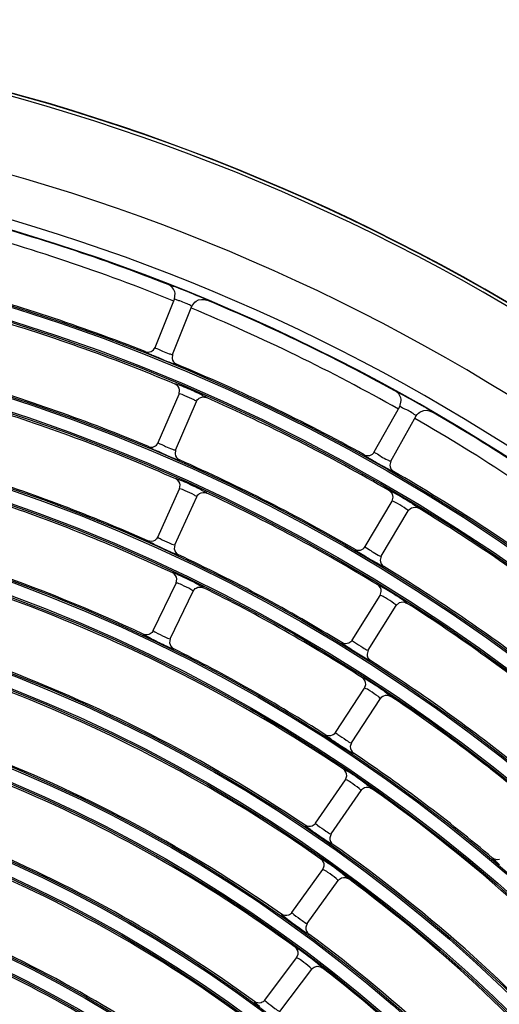
# Model space of a CAD drawing. Units: millimetres. Extents: x 0 to 420, y 0 to 297.
# Drawn here: x 268 to 273, y 165 to 175 of the extents above; entities that cross this region are included whole.
import ezdxf

# ---------------------------------------------------------------- set-up
doc = ezdxf.new("R2010")
doc.units = ezdxf.units.MM
doc.header["$LTSCALE"] = 23.1
doc.layers.get('0').update_dxf_attribs({"linetype": 'CONTINUOUS'})
doc.layers.add('DTM_AXIS', color=7, linetype='CONTINUOUS')

msp = doc.modelspace()

# ---------------------------------------------------------------- linework, layer by layer
at = {"color": 7, "linetype": 'Continuous'}
for p, q in [((269.4986078661, 172.5212925986), (269.5054990992, 172.5873795621)), ((269.2925714336, 172.0112390263), (269.4986286506, 172.5213433795)), ((269.478009651, 171.9363212872), (269.6840496892, 172.4463831138)), ((269.4780096867, 171.9363212728), (269.473077079, 171.8943732722)), ((269.5477536389, 171.5171334276), (269.5534323803, 171.5603184794)), ((269.3267707857, 171.0026902757), (269.5477736604, 171.5171800076)), ((269.5105305519, 170.9237450517), (269.7315169899, 171.4381965192)), ((271.8888301224, 171.383098861), (271.9042884797, 171.4477209549)), ((271.6179810095, 170.9043020187), (271.8888573572, 171.3831464945)), ((271.7920540499, 170.8058206668), (272.0629078152, 171.2846252221)), ((269.5105305873, 170.9237450365), (269.5046836014, 170.8819182159)), ((271.7920540835, 170.8058206478), (271.7816883622, 170.7648753527)), ((269.3206040794, 170.0017542856), (269.5527790112, 170.5113028785)), ((269.5527580322, 170.5112567747), (269.5593802635, 170.5543100849)), ((269.502597991, 169.9188192734), (269.734755619, 170.4283298902)), ((271.8064863732, 170.3811156003), (271.8177533126, 170.4231899735)), ((271.5202457533, 169.8999176312), (271.8065123034, 170.3811591684)), ((271.6921290097, 169.797662332), (271.9783742692, 170.2788680776)), ((269.5025979805, 169.9188192782), (269.4958377608, 169.8771382239)), ((271.6921290428, 169.7976623123), (271.680872583, 169.7569565108)), ((269.5176429714, 169.5140275721), (269.52520215, 169.556932899)), ((269.2744282101, 169.0097080122), (269.5176649514, 169.5140732075)), ((269.4545695942, 168.92282256), (269.6977882073, 169.4271501655)), ((271.3834834406, 168.9083497039), (271.6801815213, 169.3832341282)), ((271.6801546711, 169.3831911776), (271.6923227928, 169.4238910386)), ((271.5530951777, 168.80236924), (271.8497711457, 169.2772182716)), ((271.8497978758, 169.2772612972), (271.8838621408, 169.3073973867)), ((269.4545695838, 168.9228225651), (269.4469013342, 168.8813033286)), ((271.5530951937, 168.80236923), (271.5409546213, 168.7620189826)), ((271.5151755267, 168.3990768238), (271.5282703044, 168.4406284189)), ((271.2082145896, 167.9308176843), (271.5152032753, 168.3991191998)), ((271.375474012, 167.8211623803), (271.6824398181, 168.2894289938)), ((271.3754740023, 167.8211623867), (271.3624520078, 167.7809992605)), ((271.3120988295, 167.4299781041), (271.3260973233, 167.4712416423)), ((270.9949939055, 166.9685237814), (271.3121274961, 167.4300198649)), ((271.1598214068, 166.8552458273), (271.4769313618, 167.3167075159)), ((271.1598213972, 166.8552458339), (271.1459266901, 166.8153812867)), ((270.7444100318, 166.0226524801), (271.0715381016, 166.4771239309)), ((271.0715085305, 166.4770828051), (271.0864044683, 166.5180395004)), ((270.906727163, 165.90580579), (271.2338308523, 166.3602433695)), ((270.9067271534, 165.9058057969), (270.8919666189, 165.8662593998)), ((270.457084913, 165.0943694776), (270.7940524166, 165.5416005488)), ((270.7940219551, 165.5415600776), (270.809808709, 165.5821914392)), ((270.61681442, 164.9740096642), (270.9537568098, 165.4212074038))]:
    msp.add_line(p, q, dxfattribs=at)
for centre, radius, start, end in [((262.0109786509, 153.7183234749), 21.7655873231, 0.5037002278, 90.50370022780002), ((262.0109786509, 153.7183234749), 21.7620883411, 0.5037002278, 90.50370022780002), ((262.0109786509, 153.7183234749), 21.7300806201, 0.5037002278, 90.50370022780002), ((262.0109786509, 153.7183234749), 20.9286156124, 0.5037002278, 90.50370022780002), ((262.0109786509, 153.7183234749), 20.4698497771, 0.5037002278, 90.50370022780002), ((262.0109786509, 153.7183234749), 20.3664564954, 0.5037002278, 90.50370022780002), ((262.0109786509, 153.7183234749), 20.36, 68.62645915680001, 74.8809411236), ((262.0109786509, 153.7183234749), 19.6094090118, 68.52746439100001, 74.9799357778), ((267.1800127283, 166.5139860017), 6.5642445662, 66.93949150649999, 69.1380132627), ((262.0109786509, 153.7183234749), 20.36, 61.12645915680001, 67.3809411236), ((262.0109786509, 153.7183234749), 19.4094090118, 67.28723253220001, 73.7201676383), ((269.2183820915, 172.0411438857), 0.0799898947, 248.5299673198, 338.0461133821), ((262.0109786509, 153.7183234749), 19.6094090118, 61.0274643909, 67.4799357778), ((262.0109786509, 153.7183234749), 18.6894090118, 67.30313801270002, 73.7042621101), ((262.0109786509, 153.7183234749), 19.4094090118, 59.78723253220001, 66.22016773770001), ((268.8133672561, 165.7426165085), 6.549468022899999, 59.61041683479999, 61.6418681851), ((262.0109786509, 153.7183234749), 18.4894090118, 66.0638494303, 72.4435496177), ((269.5155460135, 166.9389680848), 5.1622723667, 59.397669222, 59.61592955340001), ((262.0109786509, 153.7183234749), 20.36, 53.6264591568, 59.8809411236), ((269.2532514577, 171.0342064884), 0.07998992070000001, 247.305647091, 336.7960919092999), ((262.0109786509, 153.7183234749), 18.6894090118, 59.8031380127, 66.2042621425), ((271.5483297349, 170.9436346902), 0.0799898947, 241.0299673206, 330.5461133814), ((262.0109786509, 153.7183234749), 17.7694090118, 66.08145741220001, 72.4259417445), ((262.0109786509, 153.7183234749), 19.6094090118, 53.5274643909, 59.97993577779999), ((262.0109786509, 153.7183234749), 18.4894090118, 58.5638492738, 64.9435496141), ((262.0109786509, 153.7183234749), 17.5694090118, 64.843316025, 71.1640829436), ((262.0109786509, 153.7183234749), 19.4094090118, 52.28723253220001, 58.7201677378), ((271.4514690846, 169.9407604163), 0.07998992070000001, 239.8056470917, 329.2960919086), ((262.0109786509, 153.7183234749), 17.7694090118, 58.58145750449999, 64.9259417445), ((262.0109786509, 153.7183234749), 16.8494090118, 64.86285588960001, 71.1445431983), ((262.0109786509, 153.7183234749), 18.6894090118, 52.3031380127, 58.70426214250001), ((262.0109786509, 153.7183234749), 17.5694090118, 57.34331602500001, 63.6640829436), ((262.0109786509, 153.7183234749), 16.6494090118, 56.1260549986, 69.88134388550002), ((262.0109786509, 153.7183234749), 18.4894090118, 51.0638494303, 57.4435499267), ((262.0109786509, 153.7183234749), 16.8494090118, 57.3628558896, 63.6445431983), ((262.0109786509, 153.7183234749), 15.9294090118, 56.14786329700001, 69.8595357145), ((262.0109786509, 153.7183234749), 17.7694090118, 51.0814574122, 57.4259414396), ((262.0109786509, 153.7183234749), 15.7294090118, 54.9126435273, 68.5947552622), ((262.0109786509, 153.7183234749), 17.5694090118, 49.843316025, 56.16408294359999), ((272.9475894756, 170.4553238793), 3.1513767881, 235.4263925228, 235.8560232862), ((262.0109786509, 153.7183234749), 15.0094090118, 54.93713980249999, 68.57025912350001), ((262.0109786509, 153.7183234749), 16.8494090118, 49.86285588960001, 56.1445431983), ((262.0109786509, 153.7183234749), 14.8094090118, 53.7038030048, 67.3035956779), ((262.0109786509, 153.7183234749), 16.6494090118, 41.1260549986, 54.88134388550001), ((272.8075871347, 169.482011197), 3.1845213128, 234.1960641731, 234.620910842), ((262.0109786509, 153.7183234749), 15.9294090118, 41.147863297, 54.85953571449999), ((262.0109786509, 153.7183234749), 14.0894090118, 53.7315170509, 67.2758817789), ((275.0386421901, 168.8846223587), 3.1513767944, 227.9263925233, 228.3560232859), ((262.0109786509, 153.7183234749), 13.8894090118, 52.5004470888, 66.00695147260001), ((262.0109786509, 153.7183234749), 15.7294090118, 39.9126435273, 53.5947552622), ((272.6333961968, 168.5271295552), 3.2225745628, 232.968132901, 233.3876176645), ((273.7081540707, 169.9689426373), 5.0208861086, 233.3556547622, 235.2545761026), ((262.0109786509, 153.7183234749), 13.1694090118, 52.5320577067, 65.9753410141), ((262.0109786509, 153.7183234749), 15.0094090118, 39.9371398025, 53.57025912350001), ((262.0109786509, 153.7183234749), 12.9694090118, 51.3037503275, 64.7036480948), ((262.0109786509, 153.7183234749), 14.8094090118, 38.7038030048, 52.30359567789999)]:
    msp.add_arc(centre, radius, start, end, dxfattribs=at)
for points, knots in [([(269.517659141, 172.6478849228), (269.4963140801, 172.6559900713), (269.4711640596, 172.6560410319), (269.4363698291, 172.6837175321), (269.4311106947, 172.6780502574)], [0, 0, 0, 0, 0.7470350984, 1, 1, 1, 1]), ([(269.6684054024, 172.4556090302), (269.6534033066, 172.4631025462), (269.6172267485, 172.4790756343), (269.5616569565, 172.5054587062), (269.5275997402, 172.5077298143), (269.5004276309, 172.5258009115), (269.4986286506, 172.5213433795)], [0, 0, 0, 0, 0.2758551745, 0.6674058804, 0.9209279429, 1, 1, 1, 1]), ([(269.841487751, 172.5122780283), (269.8415286081, 172.5144511991), (269.8300833629, 172.5166635075), (269.8062275025, 172.5333470766), (269.7739974635, 172.5439867312), (269.751247216, 172.5536929428)], [0, 0, 0, 0, 0.0656291076, 0.2531643042, 1, 1, 1, 1]), ([(269.6840702732, 172.4464340704), (269.6846406565, 172.4478471802), (269.6755555045, 172.4505725166), (269.6724708586, 172.4535783432), (269.6684054024, 172.4556090302)], [0, 0, 0, 0, 0.2511222488, 1, 1, 1, 1]), ([(269.1891047002, 171.9667050545), (269.1887745952, 171.9635102707), (269.2054403421, 171.9590151457), (269.2247913987, 171.9457114977), (269.2691632331, 171.9283826854), (269.363332385, 171.8882757784), (269.4459032087, 171.8519040061), (269.5116027037, 171.8339014741)], [0, 0, 0, 0, 0.0275933879, 0.1058414212, 0.2369313489, 0.4147511185, 1, 1, 1, 1]), ([(269.2925714336, 172.0112390263), (269.2899684672, 172.0047918259), (269.3354951764, 171.9947885149), (269.3686862083, 171.9687467931), (269.4304334462, 171.9508257052), (269.4649521454, 171.9361610994), (269.4760522237, 171.9358069962)], [0, 0, 0, 0, 0.1047780822, 0.4408891625, 0.8326383973999999, 1, 1, 1, 1]), ([(269.4760522237, 171.9358069962), (269.4765058564, 171.9357925249), (269.477179044, 171.9357656685), (269.4779213629, 171.9361026826), (269.4780129919, 171.9363295578)], [0, 0, 0, 0, 0.6497284669, 1, 1, 1, 1]), ([(269.5116027037, 171.8339014741), (269.5139283067, 171.8332642281), (269.5167227788, 171.8328610943), (269.520927805, 171.831674436), (269.5215184153, 171.8324262171)], [0, 0, 0, 0, 0.7160889234000001, 1, 1, 1, 1]), ([(269.5155225275, 171.620941818), (269.5130872895, 171.6216295105), (269.5102172937, 171.6220439768), (269.5057587632, 171.6233708491), (269.5051764703, 171.6225730387)], [0, 0, 0, 0, 0.719256298, 1, 1, 1, 1]), ([(269.756939345, 171.5223024249), (269.7331865297, 171.533322759), (269.6535756883, 171.5680732375), (269.5740013906, 171.6044278362), (269.5155225275, 171.620941818)], [0, 0, 0, 0, 0.3011455583, 1, 1, 1, 1]), ([(271.924242025, 171.5061214799), (271.9041375082, 171.5169433772), (271.8792093013, 171.5202766383), (271.8483252484, 171.5522579206), (271.8423713789, 171.5473255851)], [0, 0, 0, 0, 0.7470350984, 1, 1, 1, 1]), ([(269.5498750749, 171.51769342), (269.5493904626, 171.5177136652), (269.5486791843, 171.517747382), (269.5478755767, 171.5174172571), (269.5477736604, 171.5171800076)], [0, 0, 0, 0, 0.6525878147999999, 1, 1, 1, 1]), ([(269.7067785689, 171.4547997613), (269.674958748, 171.4720221414), (269.6229109192, 171.4920264459), (269.5701229131, 171.5168475444), (269.5498750749, 171.51769342)], [0, 0, 0, 0, 0.6409827328000001, 1, 1, 1, 1]), ([(269.7315369816, 171.4382430595), (269.732533131, 171.4405639113), (269.7186938313, 171.4464955325), (269.7133343478, 171.4512514662), (269.7067785689, 171.4547997613)], [0, 0, 0, 0, 0.2530653538, 1, 1, 1, 1]), ([(269.8373028654, 171.4799057761), (269.838688674, 171.4874463995), (269.7942938518, 171.4963381296), (269.7774962848, 171.5127648462), (269.756939345, 171.5223024249)], [0, 0, 0, 0, 0.2527944732, 1, 1, 1, 1]), ([(272.0543415477, 171.2918639407), (272.0214209121, 171.3150491907), (271.9673870705, 171.3529438309), (271.9191384885, 171.3633604234), (271.8915167604, 171.3878511641), (271.8888573572, 171.3831464945)], [0, 0, 0, 0, 0.6381668935, 0.9143479158, 1, 1, 1, 1]), ([(272.2275999848, 171.3294066058), (272.227924148, 171.3315558519), (272.2168655826, 171.335243138), (272.1953914552, 171.3548977914), (272.1648259022, 171.3696532865), (272.1435372011, 171.3822459633)], [0, 0, 0, 0, 0.0656291076, 0.2531643042, 1, 1, 1, 1]), ([(272.0629348742, 171.284673056), (272.0634076014, 171.2855092513), (272.0583763327, 171.288209505), (272.0566232335, 171.2902570017), (272.0543415477, 171.2918639407)], [0, 0, 0, 0, 0.2560610553, 1, 1, 1, 1]), ([(269.2223902212, 170.9604101914), (269.221990627, 170.9572248283), (269.2385521325, 170.9523743388), (269.2576049607, 170.9386642665), (269.3015842103, 170.920388439), (269.3948450036, 170.8782594549), (269.4765802442, 170.8400877345), (269.5418524887, 170.8206342041)], [0, 0, 0, 0, 0.0275865147, 0.1058220482, 0.2369033617, 0.4147316565999999, 1, 1, 1, 1]), ([(269.3267707857, 171.0026902757), (269.3240281063, 170.9963021252), (269.3693399447, 170.9853309406), (269.4019582978, 170.9585913729), (269.4632941464, 170.9393127153), (269.4974742969, 170.9238767246), (269.5085628802, 170.9232745301)], [0, 0, 0, 0, 0.1047692668, 0.440886691, 0.8326453958, 1, 1, 1, 1]), ([(269.5085628802, 170.9232745301), (269.5090159376, 170.9232499256), (269.5096881638, 170.9232079577), (269.5104375482, 170.9235285), (269.5105340724, 170.9237532474)], [0, 0, 0, 0, 0.64973487, 1, 1, 1, 1]), ([(269.5418524887, 170.8206342041), (269.5441626521, 170.8199456904), (269.5469461963, 170.8194807189), (269.5511230979, 170.8182015761), (269.5517297225, 170.8189400198)], [0, 0, 0, 0, 0.7161040773999999, 1, 1, 1, 1]), ([(271.5095865985, 170.8736541599), (271.5089296988, 170.8708966174), (271.5227047278, 170.8648698776), (271.5380589602, 170.8510969037), (271.5746983343, 170.8306916615), (271.6366625902, 170.793306601), (271.7144396515, 170.7502511084), (271.7757316352, 170.7168789789), (271.8010807804, 170.7048333492)], [0, 0, 0, 0, 0.0252143212, 0.0960957639, 0.2149116481, 0.3785327177, 0.7503605756, 1, 1, 1, 1]), ([(271.6179810095, 170.9043020187), (271.6145587831, 170.8982497304), (271.6583903111, 170.8823895709), (271.6878982621, 170.8522383408), (271.7467780726, 170.8264109383), (271.7790873444, 170.8073661959), (271.7900462403, 170.8055662712)], [0, 0, 0, 0, 0.1047780814, 0.4408891614, 0.8326383971, 1, 1, 1, 1]), ([(271.7900462403, 170.8055662712), (271.7904941032, 170.8054927127), (271.7911580262, 170.8053782174), (271.7919379836, 170.8056154563), (271.7920584418, 170.8058284305)], [0, 0, 0, 0, 0.6497284669, 1, 1, 1, 1]), ([(271.8010807804, 170.7048333492), (271.8059346947, 170.7025268235), (271.811693438, 170.7011254564), (271.8202200277, 170.6957576667), (271.8216295629, 170.6971354001)], [0, 0, 0, 0, 0.7316539913, 1, 1, 1, 1]), ([(269.5227700639, 170.6157616966), (269.5203491781, 170.6165016677), (269.5174871408, 170.6169776097), (269.5130569745, 170.6184004978), (269.5124571219, 170.6176152331)], [0, 0, 0, 0, 0.7192413526000001, 1, 1, 1, 1]), ([(269.7620392778, 170.511880736), (269.7385316298, 170.5234237044), (269.6596858431, 170.5599210507), (269.58089623, 170.5979947748), (269.5227700639, 170.6157616966)], [0, 0, 0, 0, 0.3011250987, 1, 1, 1, 1]), ([(269.5548918464, 170.511771387), (269.5544075833, 170.5118019435), (269.5536969183, 170.5118507209), (269.55288611, 170.5115379478), (269.5527790112, 170.5113028785)], [0, 0, 0, 0, 0.6525863243, 1, 1, 1, 1]), ([(269.7103929557, 170.4454851536), (269.6789665387, 170.4634152914), (269.6273709752, 170.484564392), (269.5751184014, 170.5104951133), (269.5548918464, 170.511771387)], [0, 0, 0, 0, 0.6409680172, 1, 1, 1, 1]), ([(269.8414597441, 170.4677059764), (269.8430100463, 170.4752171114), (269.7988220051, 170.4850925817), (269.7823841012, 170.5018908105), (269.7620392778, 170.511880736)], [0, 0, 0, 0, 0.2528283866, 1, 1, 1, 1]), ([(271.7990947642, 170.4831592085), (271.7941120455, 170.4855706322), (271.7882904084, 170.4869692729), (271.7794236726, 170.4926664632), (271.7780360892, 170.4912105965)], [0, 0, 0, 0, 0.7335013698999999, 1, 1, 1, 1]), ([(269.7347766213, 170.4283759834), (269.7358233878, 170.4306750476), (269.722121968, 170.436914032), (269.7168681028, 170.4417908005), (269.7103929557, 170.4454851536)], [0, 0, 0, 0, 0.253093947, 1, 1, 1, 1]), ([(272.0145571561, 170.3589361624), (271.9949256266, 170.3713896017), (271.9241999004, 170.41462032), (271.8528044026, 170.4571660308), (271.7990947642, 170.4831592085)], [0, 0, 0, 0, 0.2803802126, 1, 1, 1, 1]), ([(271.8086627538, 170.3813938988), (271.8081849299, 170.3814772255), (271.8074841377, 170.3816034943), (271.8066443151, 170.3813810855), (271.8065123034, 170.3811591684)], [0, 0, 0, 0, 0.6525878147999999, 1, 1, 1, 1]), ([(271.9560146468, 170.2985582885), (271.9267150206, 170.3197866489), (271.8777235539, 170.3464134187), (271.82862696, 170.3779123866), (271.8086627538, 170.3813938988)], [0, 0, 0, 0, 0.6409827328000001, 1, 1, 1, 1]), ([(271.9784001646, 170.2789116102), (271.9796907237, 170.2810825832), (271.9667440531, 170.2887698498), (271.9620511946, 170.2941846487), (271.9560146468, 170.2985582885)], [0, 0, 0, 0, 0.2530653538, 1, 1, 1, 1]), ([(272.0886992825, 170.3064126783), (272.0910574841, 170.3137079063), (272.0482030695, 170.3283182537), (272.0336933248, 170.3467969599), (272.0145571561, 170.3589361624)], [0, 0, 0, 0, 0.25279447, 1, 1, 1, 1]), ([(269.3206040794, 170.0017542856), (269.3195583308, 169.9994571949), (269.3336160865, 169.9934829478), (269.3389303714, 169.9887771023), (269.3455320767, 169.9852198011)], [0, 0, 0, 0, 0.2518122983, 1, 1, 1, 1]), ([(269.3455320767, 169.9852198011), (269.3774660731, 169.968012301), (269.4292020778, 169.9476479573), (269.4806036337, 169.9199306754), (269.5006211075, 169.9183928189)], [0, 0, 0, 0, 0.6437279945000001, 1, 1, 1, 1]), ([(269.2153624048, 169.9617451751), (269.2141224807, 169.9533497861), (269.262718757, 169.9438973855), (269.2815688676, 169.9253263763), (269.3042328153, 169.9145560033)], [0, 0, 0, 0, 0.2527281391, 1, 1, 1, 1]), ([(269.3042328153, 169.9145560033), (269.3248491686, 169.9047586892), (269.3963646964, 169.8718018038), (269.4679329993, 169.8386026185), (269.5203417699, 169.8190477911)], [0, 0, 0, 0, 0.2898011312, 1, 1, 1, 1]), ([(269.5006211075, 169.9183928189), (269.5010733472, 169.9183580753), (269.5017442498, 169.9183009814), (269.5025003227, 169.918604884), (269.5026016895, 169.9188273905)], [0, 0, 0, 0, 0.6497419526, 1, 1, 1, 1]), ([(271.4112395206, 169.8716236565), (271.4105229086, 169.8688823956), (271.4241619259, 169.8625630472), (271.4392103383, 169.848470168), (271.4753937935, 169.8272867145), (271.5365243088, 169.7885771201), (271.6133298884, 169.7438409497), (271.6738593334, 169.7091281145), (271.6989291497, 169.6965259033)], [0, 0, 0, 0, 0.0252077187, 0.0960766239, 0.2148815873, 0.3785051965, 0.7503670337999999, 1, 1, 1, 1]), ([(271.5202457533, 169.8999176312), (271.5166927169, 169.8939421239), (271.5601848794, 169.8771504173), (271.5890339637, 169.8463820612), (271.647328706, 169.8192624003), (271.6792016395, 169.7994970617), (271.6901167563, 169.7974526684)], [0, 0, 0, 0, 0.1047692661, 0.44088669, 0.8326453954999999, 1, 1, 1, 1]), ([(269.5203417699, 169.8190477911), (269.5253738524, 169.817170214), (269.5312264803, 169.8162724247), (269.5401822138, 169.811662933), (269.5414652756, 169.8131571719)], [0, 0, 0, 0, 0.7316906605, 1, 1, 1, 1]), ([(271.6901167563, 169.7974526684), (271.6905627262, 169.7973691386), (271.6912237235, 169.7972397867), (271.692008536, 169.7974597724), (271.6921335699, 169.7976699981)], [0, 0, 0, 0, 0.64973487, 1, 1, 1, 1]), ([(271.6989291497, 169.6965259033), (271.703729363, 169.69411291), (271.7094529745, 169.6925848509), (271.7178572042, 169.6870301611), (271.7192959139, 169.6883763508)], [0, 0, 0, 0, 0.7316711695, 1, 1, 1, 1]), ([(269.5013373383, 169.6150844924), (269.4961579389, 169.6170497577), (269.490228924, 169.6179318689), (269.4808913079, 169.6228300508), (269.4796346345, 169.6212573744)], [0, 0, 0, 0, 0.73346442, 1, 1, 1, 1]), ([(269.7269244518, 169.5101067679), (269.7062804459, 169.5208153221), (269.6320342917, 169.5577560839), (269.5571524352, 169.5939060772), (269.5013373383, 169.6150844924)], [0, 0, 0, 0, 0.2803493969, 1, 1, 1, 1]), ([(269.5197882841, 169.5144966293), (269.5193045818, 169.5145374645), (269.5185948354, 169.514601237), (269.5177772004, 169.5143059833), (269.5176649514, 169.5140732075)], [0, 0, 0, 0, 0.6525819456, 1, 1, 1, 1]), ([(269.6738144489, 169.4448506512), (269.6427982811, 169.4634814019), (269.5916805236, 169.4857666038), (269.539984651, 169.5127916114), (269.5197882841, 169.5144966293)], [0, 0, 0, 0, 0.6409516176, 1, 1, 1, 1]), ([(269.8053627848, 169.4641709144), (269.8070769582, 169.4716490893), (269.7631178988, 169.4825056832), (269.7470475212, 169.4996684363), (269.7269244518, 169.5101067679)], [0, 0, 0, 0, 0.252859814, 1, 1, 1, 1]), ([(271.6760370982, 169.4848494176), (271.6708463608, 169.4875166424), (271.6647533216, 169.4891008676), (271.6555713314, 169.4953967897), (271.6540810843, 169.4939000384)], [0, 0, 0, 0, 0.7342575776000001, 1, 1, 1, 1]), ([(271.8800156701, 169.3616060551), (271.8611215571, 169.3740843428), (271.794184176, 169.416846537), (271.7265668693, 169.4588850419), (271.6760370982, 169.4848494176)], [0, 0, 0, 0, 0.2849830877, 1, 1, 1, 1]), ([(269.6978102103, 169.4271957898), (269.6989071428, 169.4294720155), (269.6853509801, 169.436015876), (269.6802055298, 169.4410116652), (269.6738144489, 169.4448506512)], [0, 0, 0, 0, 0.253125553, 1, 1, 1, 1]), ([(271.6824518648, 169.3833998674), (271.6819493017, 169.3835034215), (271.6812209807, 169.3836585585), (271.6803238254, 169.3834619102), (271.6801815213, 169.3832341282)], [0, 0, 0, 0, 0.6564161427, 1, 1, 1, 1]), ([(271.8264374473, 169.2984821236), (271.7977975344, 169.3200857975), (271.749961364, 169.3476058444), (271.7019865804, 169.3793747007), (271.6824518648, 169.3833998674)], [0, 0, 0, 0, 0.6426849568, 1, 1, 1, 1]), ([(271.9607020559, 169.3023297343), (271.9614379838, 169.3044487799), (271.9511361226, 169.3102228599), (271.9305420938, 169.3304147094), (271.9008493367, 169.3478468229), (271.8800156701, 169.3616060551)], [0, 0, 0, 0, 0.0670647825, 0.2535590794, 1, 1, 1, 1]), ([(271.8497979847, 169.2772612292), (271.8512077277, 169.2795195405), (271.8375540059, 169.2878641011), (271.8327525367, 169.2937185222), (271.8264374473, 169.2984821236)], [0, 0, 0, 0, 0.2518055881, 1, 1, 1, 1]), ([(269.1683784482, 168.9719856421), (269.1669561489, 168.9636231665), (269.2153331724, 168.9531366515), (269.2337683921, 168.9341715081), (269.2561883589, 168.9229176514)], [0, 0, 0, 0, 0.2526942151, 1, 1, 1, 1]), ([(269.2744282101, 169.0097080122), (269.2733329336, 169.0074349761), (269.2872622562, 169.0011639633), (269.2924730259, 168.9963495948), (269.2989971387, 168.9926539804)], [0, 0, 0, 0, 0.251780342, 1, 1, 1, 1]), ([(269.2989971387, 168.9926539804), (269.3305602123, 168.9747749286), (269.381845863, 168.9533016987), (269.432607287, 168.9244279589), (269.4525845508, 168.9224404602)], [0, 0, 0, 0, 0.6437354151, 1, 1, 1, 1]), ([(269.2561883589, 168.9229176514), (269.2765848964, 168.9126794689), (269.3473537417, 168.8781874651), (269.4181561634, 168.8434267553), (269.4701040426, 168.8227144482)], [0, 0, 0, 0, 0.2898140979, 1, 1, 1, 1]), ([(269.4525845508, 168.9224404602), (269.4530357266, 168.9223955736), (269.4537049375, 168.9223233411), (269.4544673156, 168.922610442), (269.454573469, 168.9228305945)], [0, 0, 0, 0, 0.6497498383, 1, 1, 1, 1]), ([(269.4701040426, 168.8227144482), (269.4750913721, 168.8207259339), (269.4809192846, 168.8196986427), (269.489768621, 168.8148918977), (269.4910833606, 168.8163571642)], [0, 0, 0, 0, 0.7317116392, 1, 1, 1, 1]), ([(271.2739198693, 168.8824196992), (271.2732827849, 168.8801832453), (271.2839253528, 168.8745433605), (271.3058397219, 168.8539269154), (271.3366601188, 168.8364487718), (271.3583537166, 168.8224280041)], [0, 0, 0, 0, 0.0672165138, 0.2533798591, 1, 1, 1, 1]), ([(271.3583537166, 168.8224280041), (271.3772655232, 168.8102051331), (271.4428944985, 168.7688394498), (271.5085623307, 168.727272467), (271.5571816181, 168.7013919403)], [0, 0, 0, 0, 0.2901925693, 1, 1, 1, 1]), ([(271.3834834406, 168.9083497039), (271.3821276145, 168.9061779591), (271.3955343317, 168.8983196791), (271.4002547367, 168.8928715918), (271.4064445018, 168.8884135531)], [0, 0, 0, 0, 0.2512908906, 1, 1, 1, 1]), ([(271.4064445018, 168.8884135531), (271.4357164956, 168.8673310601), (271.4841098952, 168.8402434732), (271.5313555614, 168.8066662679), (271.5509207836, 168.8022396934)], [0, 0, 0, 0, 0.6426429076, 1, 1, 1, 1]), ([(271.5509207836, 168.8022396934), (271.5514006766, 168.802131119), (271.5520998737, 168.8019646392), (271.5529625573, 168.8021569907), (271.553099904, 168.8023768049)], [0, 0, 0, 0, 0.6549659546, 1, 1, 1, 1]), ([(271.5571816181, 168.7013919403), (271.5620427059, 168.6988043353), (271.5678652713, 168.6971190873), (271.576337716, 168.6911926547), (271.577838376, 168.6925378755)], [0, 0, 0, 0, 0.7320821270000001, 1, 1, 1, 1]), ([(271.5121999657, 168.5013975004), (271.5073213953, 168.5040219998), (271.5015582425, 168.5056704562), (271.4929398521, 168.5117455369), (271.4914886543, 168.5103503438)], [0, 0, 0, 0, 0.73346442, 1, 1, 1, 1]), ([(271.7221548075, 168.3678728479), (271.7030851607, 168.3811843724), (271.6342959295, 168.4275001687), (271.5647732188, 168.4731149373), (271.5121999657, 168.5013975004)], [0, 0, 0, 0, 0.2803493969, 1, 1, 1, 1]), ([(271.5173637103, 168.3992618487), (271.5168894762, 168.3993654703), (271.5161941258, 168.3995213377), (271.5153449474, 168.3993353328), (271.5152032753, 168.3991191998)], [0, 0, 0, 0, 0.6525819456, 1, 1, 1, 1]), ([(271.6609815355, 168.3101072528), (271.6326625163, 168.3326270371), (271.5848908809, 168.3613937922), (271.5371647449, 168.3949352626), (271.5173637103, 168.3992618487)], [0, 0, 0, 0, 0.6409516176, 1, 1, 1, 1]), ([(271.682467588, 168.2894713558), (271.6838522432, 168.2915849296), (271.6712662005, 168.2998422408), (271.6668168516, 168.3054669064), (271.6609815355, 168.3101072528)], [0, 0, 0, 0, 0.253125553, 1, 1, 1, 1]), ([(271.7939262576, 168.3120917251), (271.7966018637, 168.3192821787), (271.75443595, 168.3357837015), (271.7407432455, 168.35489723), (271.7221548075, 168.3678728479)], [0, 0, 0, 0, 0.252859814, 1, 1, 1, 1]), ([(271.0981483408, 167.907260306), (271.0962254704, 167.9010302601), (271.1312238151, 167.8874905209), (271.1435055068, 167.8713736001), (271.1592949648, 167.8604870053)], [0, 0, 0, 0, 0.2537098332, 1, 1, 1, 1]), ([(271.2082145896, 167.9308176843), (271.2068319926, 167.9287070566), (271.2198236165, 167.9206715518), (271.2243614062, 167.915218229), (271.2303473298, 167.9107026635)], [0, 0, 0, 0, 0.251780342, 1, 1, 1, 1]), ([(271.2303473298, 167.9107026635), (271.2593066924, 167.8888567617), (271.3073507684, 167.8608731174), (271.353909142, 167.8256207012), (271.3734560768, 167.8210426496)], [0, 0, 0, 0, 0.6437354151, 1, 1, 1, 1]), ([(271.1788023675, 167.8471506054), (271.1976880589, 167.8343377296), (271.263349357, 167.7909036218), (271.3290088711, 167.7471987242), (271.3778088304, 167.7198830549)], [0, 0, 0, 0, 0.2898140979, 1, 1, 1, 1]), ([(271.3734560768, 167.8210426496), (271.373897534, 167.8209392567), (271.3745515915, 167.8207802926), (271.3753449214, 167.8209654271), (271.3754789023, 167.8211698403)], [0, 0, 0, 0, 0.6497498383, 1, 1, 1, 1]), ([(271.3778088304, 167.7198830549), (271.3824939394, 167.7172605755), (271.3881379049, 167.7154813777), (271.3962841278, 167.7095606848), (271.3977788753, 167.7108418078)], [0, 0, 0, 0, 0.7317116392, 1, 1, 1, 1]), ([(271.311332201, 167.532370052), (271.3065086517, 167.5350992709), (271.3007780954, 167.5368715309), (271.2922892278, 167.5431312564), (271.2908070897, 167.541767351)], [0, 0, 0, 0, 0.7334429444, 1, 1, 1, 1]), ([(271.5183916465, 167.3942830452), (271.4996170921, 167.408015353), (271.4318455087, 167.4558450054), (271.3633046212, 167.5029634666), (271.311332201, 167.532370052)], [0, 0, 0, 0, 0.2803315141, 1, 1, 1, 1]), ([(271.3142915741, 167.4301164447), (271.3138194236, 167.4302301186), (271.3131272096, 167.4304006258), (271.3122739185, 167.4302329564), (271.3121274961, 167.4300198649)], [0, 0, 0, 0, 0.6525771081, 1, 1, 1, 1]), ([(271.4559420275, 167.3378670557), (271.4281370559, 167.3610184907), (271.3810115068, 167.390836968), (271.3339982799, 167.4253719005), (271.3142915741, 167.4301164447)], [0, 0, 0, 0, 0.6409333273, 1, 1, 1, 1]), ([(271.5889230373, 167.3369065228), (271.5917557367, 167.3440397433), (271.5499664684, 167.3614781065), (271.5366925414, 167.3808971871), (271.5183916465, 167.3942830452)], [0, 0, 0, 0, 0.2528947653, 1, 1, 1, 1]), ([(271.4769600493, 167.3167492624), (271.4783908622, 167.3188326815), (271.4659956746, 167.3273697913), (271.4616718848, 167.3330961673), (271.4559420275, 167.3378670557)], [0, 0, 0, 0, 0.2531606752, 1, 1, 1, 1]), ([(270.8844805128, 166.9473458743), (270.8824228262, 166.9411616508), (270.9171241997, 166.9268803985), (270.9290506148, 166.9105099873), (270.944599532, 166.8992891478)], [0, 0, 0, 0, 0.2536764058, 1, 1, 1, 1]), ([(270.9949939055, 166.9685237814), (270.9935660793, 166.9664445246), (271.0063865367, 166.9581359791), (271.0108057944, 166.9525918179), (271.0166943533, 166.9479518257)], [0, 0, 0, 0, 0.2517447217, 1, 1, 1, 1]), ([(271.0166943533, 166.9479518257), (271.0451870928, 166.9255004768), (271.0926186743, 166.8964907366), (271.1383642157, 166.8601890201), (271.1578022725, 166.8551712741)], [0, 0, 0, 0, 0.6437436132, 1, 1, 1, 1]), ([(270.9638013862, 166.8855462723), (270.9824028776, 166.8723318674), (271.0470921349, 166.8274964098), (271.1117541034, 166.7823647372), (271.1599192962, 166.7539739647)], [0, 0, 0, 0, 0.2898285882, 1, 1, 1, 1]), ([(271.1578022725, 166.8551712741), (271.1582411021, 166.8550579945), (271.1588911326, 166.8548842796), (271.1596881134, 166.8550518286), (271.1598264588, 166.8552531789)], [0, 0, 0, 0, 0.6497586692, 1, 1, 1, 1]), ([(271.1599192962, 166.7539739647), (271.1645429471, 166.7512485728), (271.1701422928, 166.7493450628), (271.178152823, 166.743245418), (271.1796743805, 166.7444930416)], [0, 0, 0, 0, 0.7317350113, 1, 1, 1, 1]), ([(271.0729497983, 166.5795019895), (271.0681831157, 166.5823346565), (271.0624872533, 166.5842299135), (271.0541312647, 166.5906713076), (271.0526187583, 166.5893392954)], [0, 0, 0, 0, 0.7334189248999999, 1, 1, 1, 1]), ([(271.2770225633, 166.4369136141), (271.2585524262, 166.4510610979), (271.1918308078, 166.5003851191), (271.1243007551, 166.5489859747), (271.0729497983, 166.5795019895)], [0, 0, 0, 0, 0.2803115635, 1, 1, 1, 1]), ([(272.8724342406, 166.5997583267), (272.8697146364, 166.5938325648), (272.9026462749, 166.5758404592), (272.9127192147, 166.5582583384), (272.9269526059, 166.5454039421)], [0, 0, 0, 0, 0.2537098332, 1, 1, 1, 1]), ([(271.0737049664, 166.4771744769), (271.0732350776, 166.4772981307), (271.0725462565, 166.4774831583), (271.0716892175, 166.4773338883), (271.0715381016, 166.4771239309)], [0, 0, 0, 0, 0.6525717361, 1, 1, 1, 1]), ([(271.2133227861, 166.3818756623), (271.1860478815, 166.4056492331), (271.139592414, 166.4365068754), (271.0933091204, 166.4720155354), (271.0737049664, 166.4771744769)], [0, 0, 0, 0, 0.6409128000000001, 1, 1, 1, 1]), ([(271.3462776247, 166.3779641986), (271.3492663035, 166.3850370912), (271.3078753189, 166.4034061533), (271.2950268398, 166.4231229634), (271.2770225633, 166.4369136141)], [0, 0, 0, 0, 0.2529338682, 1, 1, 1, 1]), ([(271.233860444, 166.3602844805), (271.2353368053, 166.3623368028), (271.2231396052, 166.3711501357), (271.2189439239, 166.3769761211), (271.2133227861, 166.3818756623)], [0, 0, 0, 0, 0.2531999348, 1, 1, 1, 1]), ([(270.7444100318, 166.0226524801), (270.742937746, 166.0206056452), (270.7555822147, 166.0120287114), (270.7598813344, 166.0063971109), (270.7656702752, 166.0016353987)], [0, 0, 0, 0, 0.2517047689, 1, 1, 1, 1]), ([(270.6335057997, 166.0038589567), (270.6313144654, 165.9977237596), (270.6657040143, 165.9827097695), (270.6772698703, 165.9660949847), (270.6925712772, 165.9545461369)], [0, 0, 0, 0, 0.2536389493, 1, 1, 1, 1]), ([(270.7656702752, 166.0016353987), (270.7936858461, 165.9785910996), (270.8404842606, 165.9485704683), (270.8853892308, 165.9112331498), (270.9047079563, 165.9057765435)], [0, 0, 0, 0, 0.6437527165, 1, 1, 1, 1]), ([(270.9047079563, 165.9057765435), (270.9051439039, 165.9056534093), (270.9057895247, 165.9054649817), (270.906589742, 165.9056148463), (270.9067323742, 165.9058130296)], [0, 0, 0, 0, 0.6497686257999999, 1, 1, 1, 1]), ([(270.889945765, 165.8139576135), (270.8980620528, 165.8086458734), (270.9079522226, 165.8053871595), (270.9214307389, 165.7925737392), (270.9241152496, 165.7946788086)], [0, 0, 0, 0, 0.7398106945999999, 1, 1, 1, 1]), ([(270.8118846333, 165.6348192231), (270.8037317052, 165.6401926423), (270.7939075738, 165.6433618015), (270.7801560718, 165.6564408514), (270.7775392625, 165.6542359562)], [0, 0, 0, 0, 0.7404973820999999, 1, 1, 1, 1]), ([(270.9986662978, 165.4969358114), (270.949998149, 165.5359556954), (270.8881243656, 165.5825700066), (270.8244261964, 165.6265533491), (270.8118846333, 165.6348192231)], [0, 0, 0, 0, 0.8059354270999999, 1, 1, 1, 1]), ([(270.796221242, 165.5416051322), (270.7957537837, 165.5417386855), (270.7950685969, 165.5419381005), (270.7942081692, 165.5418072823), (270.7940524166, 165.5416005488)], [0, 0, 0, 0, 0.6525657359, 1, 1, 1, 1]), ([(270.9337425232, 165.4433039664), (270.9070139572, 165.4676901179), (270.8612525273, 165.4995741701), (270.8157148803, 165.5360357801), (270.796221242, 165.5416051322)], [0, 0, 0, 0, 0.6408895991, 1, 1, 1, 1]), ([(271.0666088672, 165.436435902), (271.0697523805, 165.4434454543), (271.0287814491, 165.4627390118), (271.0163649537, 165.4827458429), (270.9986662978, 165.4969358114)], [0, 0, 0, 0, 0.2529779092, 1, 1, 1, 1]), ([(270.9537872915, 165.4212478598), (270.9553085835, 165.423268167), (270.9433166295, 165.4323540991), (270.9392516361, 165.4382776562), (270.9337425232, 165.4433039664)], [0, 0, 0, 0, 0.2532441088, 1, 1, 1, 1]), ([(270.3458470132, 165.077963146), (270.3435232995, 165.0718802039), (270.3775866299, 165.0561429659), (270.388786892, 165.0392932861), (270.4038340188, 165.0274229888)], [0, 0, 0, 0, 0.2535966887, 1, 1, 1, 1]), ([(270.457084913, 165.0943694776), (270.455568975, 165.0923561113), (270.4680329591, 165.0835156951), (270.4722104855, 165.077800235), (270.4778977063, 165.0729196583)], [0, 0, 0, 0, 0.251659642, 1, 1, 1, 1]), ([(270.4778977063, 165.0729196583), (270.5054263559, 165.0492955209), (270.5515715989, 165.0182799282), (270.5956075311, 164.9799205591), (270.6147962989, 164.9740258488)], [0, 0, 0, 0, 0.6437628814, 1, 1, 1, 1])]:
    msp.add_open_spline(points, degree=3, knots=knots, dxfattribs=at)
for points in [[(269.5055058048, 172.5873807075), (269.498698226, 172.6258768422), (269.4675199705, 172.6638012812), (269.4311152554, 172.6780488154)], [(269.6840702767, 172.4464340298), (269.6929634366, 172.4684494649), (269.7093439778, 172.488481646), (269.7291372322, 172.501596323)], [(269.7291372322, 172.501596323), (269.7604971651, 172.5223748863), (269.8067622944, 172.5267463643), (269.8414877937, 172.5122779926)], [(269.4730750016, 171.8943729627), (269.4769436456, 171.8684440166), (269.4973103411, 171.8424633365), (269.5215271892, 171.8324223742)], [(269.5534357693, 171.5603188638), (269.5496925765, 171.5863069691), (269.5293968194, 171.6124352344), (269.5051766716, 171.6225731604)], [(271.9042952774, 171.4477212153), (271.9025706923, 171.4867765775), (271.8766093037, 171.5284461467), (271.8423757124, 171.5473235601)], [(269.7315368115, 171.4382431325), (269.7376597699, 171.4524972535), (269.7485307042, 171.4653706972), (269.7615406041, 171.4738213239)], [(269.7615406041, 171.4738213239), (269.7827872928, 171.4876221862), (269.814118481, 171.4901221527), (269.8373030149, 171.4799063331)], [(272.0629348723, 171.2846730153), (272.0746255409, 171.305339315), (272.0934806687, 171.3230620284), (272.1148163979, 171.3334809694)], [(272.1148163979, 171.3334809694), (272.1486201889, 171.3499884766), (272.1950601061, 171.3482837448), (272.2276000224, 171.3294065648)], [(269.5046815048, 170.8819179503), (269.5079813325, 170.8559199164), (269.5277596512, 170.8295098239), (269.5517384034, 170.8189359849)], [(271.7816862622, 170.764875317), (271.7821374027, 170.7386632372), (271.7989386991, 170.7102464383), (271.8216377601, 170.6971304448)], [(269.5593836476, 170.5543104265), (269.5562087826, 170.5803804825), (269.5364749968, 170.6069540503), (269.5124709801, 170.61760932)], [(269.7347764528, 170.4283760602), (269.7412096205, 170.4424948089), (269.7523586871, 170.455130526), (269.7655511275, 170.4632965671)], [(269.7655511275, 170.4632965671), (269.7871021614, 170.4766365272), (269.8184996763, 170.4784404575), (269.8414600758, 170.4677063226)], [(271.8177567228, 170.4231899122), (271.817437682, 170.4494442703), (271.8007259809, 170.4779981327), (271.7780363046, 170.491210691)], [(271.9784000055, 170.2789117049), (271.9863311174, 170.2922446736), (271.9987893711, 170.3035890418), (272.0127909978, 170.3102692395)], [(272.0127909978, 170.3102692395), (272.0356572922, 170.3211787838), (272.0670467486, 170.3195678219), (272.0886995033, 170.3064132112)], [(269.320604217, 170.0017542229), (269.3141234536, 169.9875310268), (269.3028591151, 169.9748041768), (269.2895331369, 169.9666360738)], [(269.2895331369, 169.9666360738), (269.268408316, 169.9536877025), (269.2380116864, 169.9516992817), (269.2153621047, 169.9617449189)], [(269.4958356538, 169.8771380031), (269.4985628859, 169.8510846688), (269.5177402484, 169.8242575927), (269.5414672604, 169.8131561095)], [(271.6808704698, 169.7569565211), (271.6807486426, 169.73075019), (271.6969105462, 169.7019844509), (271.719303994, 169.6883712173)], [(269.5252055336, 169.5569331665), (269.5225970321, 169.5830759824), (269.5034289964, 169.6100827739), (269.4796483706, 169.6212511642)], [(269.6978100434, 169.4271958703), (269.7045508137, 169.4411732732), (269.7159757547, 169.4535645853), (269.7293462377, 169.4614408763)], [(269.7293462377, 169.4614408763), (269.7511927661, 169.4743102404), (269.782639476, 169.4754196815), (269.8053631243, 169.4641712531)], [(271.6923243543, 169.4238909672), (271.692963114, 169.4504701316), (271.6767785176, 169.4800259423), (271.6540940631, 169.4938922872)], [(271.8838593485, 169.3074032924), (271.9071124614, 169.3182773464), (271.9390659315, 169.3161437274), (271.9607022493, 169.3023298913)], [(269.2426058295, 168.9752802063), (269.2212138847, 168.9627988089), (269.1907995002, 168.9614647778), (269.1683781429, 168.9719853921)], [(269.2744283462, 169.0097079465), (269.2676400127, 168.9956319282), (269.2561036927, 168.9831557031), (269.2426058295, 168.9752802063)], [(269.4468992072, 168.8813031526), (269.4490551676, 168.8552078069), (269.4676227415, 168.8279802935), (269.4910853165, 168.8163560599)], [(271.3491706133, 168.8780764812), (271.3263740081, 168.8675123161), (271.2953611688, 168.8693219766), (271.2739195705, 168.8824194821)], [(271.3834835635, 168.9083496272), (271.3754016363, 168.8954139573), (271.3630097027, 168.8844896477), (271.3491706133, 168.8780764812)], [(271.5409526657, 168.7620190368), (271.5402244351, 168.7358068269), (271.5557426917, 168.706654464), (271.5778401211, 168.6925366071)], [(271.528273694, 168.4406282424), (271.5290998309, 168.4668878807), (271.513620874, 168.4961655561), (271.4915014622, 168.5103423938)], [(271.6824674331, 168.2894714574), (271.6909749524, 168.3024494346), (271.7039195421, 168.3132434833), (271.7182037011, 168.3193071933)], [(271.7182037011, 168.3193071933), (271.7415431185, 168.329214914), (271.7728656086, 168.3262102444), (271.7939266384, 168.3120920166)], [(271.1721707235, 167.9008380672), (271.1493326404, 167.8912556591), (271.1190043292, 167.8939029146), (271.0981480055, 167.9072600979)], [(271.208214716, 167.9308176014), (271.1996471686, 167.9177480607), (271.1865810693, 167.9068843634), (271.1721707235, 167.9008380672)], [(271.3624498761, 167.7809993636), (271.3611812658, 167.7548458579), (271.3760360879, 167.7254277249), (271.3977806704, 167.7108404577)], [(271.3261007004, 167.4712413929), (271.3274977206, 167.4974879426), (271.3126421794, 167.5271094205), (271.290819733, 167.5417591259)], [(271.4769598967, 167.3167493673), (271.4857501467, 167.3295410556), (271.4989305953, 167.3400516584), (271.5133469681, 167.3458017872)], [(271.5133469681, 167.3458017872), (271.5369079826, 167.355199357), (271.568174947, 167.3514991457), (271.5889234247, 167.3369068055)], [(270.958313351, 166.9393410351), (270.9352835495, 166.9302607357), (270.9050389059, 166.9335557452), (270.8844801733, 166.947345673)], [(270.9949940302, 166.9685236958), (270.9861451063, 166.9556466325), (270.9728487214, 166.9450721099), (270.958313351, 166.9393410351)], [(271.1459245437, 166.8153814376), (271.1440851077, 166.7892746487), (271.1582745786, 166.7595555559), (271.1796761402, 166.7444916548)], [(271.0864078302, 166.5180391787), (271.0883753785, 166.544261545), (271.0741486838, 166.5742151438), (271.0526312324, 166.5893307989)], [(272.9449850812, 166.5837291714), (272.9210916258, 166.5772097101), (272.8913683137, 166.583792957), (272.872433881, 166.5997581642)], [(271.2338602936, 166.3602845888), (271.2429293925, 166.3728841027), (271.2563399011, 166.3831062723), (271.2708819904, 166.3885398668)], [(271.2708819904, 166.3885398668), (271.2946547463, 166.3974224635), (271.3258527639, 166.3930261264), (271.3462780185, 166.3779644725)], [(270.7444101546, 166.0226523917), (270.735284389, 166.00997416), (270.7217645611, 165.9996938703), (270.7071114817, 165.9942805146)], [(270.7071114817, 165.9942805146), (270.6839024457, 165.9857062919), (270.653757526, 165.9896450253), (270.6335054561, 166.0038587621)], [(270.8465947399, 165.84331838), (270.8609391917, 165.8333769051), (270.8753424674, 165.8235148056), (270.889945765, 165.8139576135)], [(270.8919644569, 165.8662595995), (270.8895555897, 165.8402135425), (270.9030712747, 165.8102105228), (270.9241169725, 165.7946773863)], [(270.8098120532, 165.5821910459), (270.8123495628, 165.6083783943), (270.7987565576, 165.6386527132), (270.7775515633, 165.654227192)], [(270.9537871434, 165.4212479713), (270.9631311308, 165.4336495518), (270.9767658753, 165.4435784392), (270.9914271875, 165.448692657)], [(270.9914271875, 165.448692657), (271.01540197, 165.4570556369), (271.046517906, 165.4519624937), (271.0666092673, 165.4364361667)], [(270.4191875872, 165.0668218177), (270.3958121685, 165.0587573279), (270.3657832831, 165.0633349889), (270.3458466658, 165.0779629581)], [(270.4570850338, 165.0943693865), (270.4476871547, 165.0818962874), (270.4339509296, 165.0719151522), (270.4191875872, 165.0668218177)]]:
    msp.add_open_spline(points, degree=3, dxfattribs=at)
at = {"layer": 'DTM_AXIS', "color": 7, "linetype": 'Continuous'}
for radius in [19.5931862752, 19.577196022, 19.4416427838, 19.4256525306, 18.6731862752, 18.657196022, 18.5216427838, 18.5056525306, 17.7531862752, 17.737196022, 17.6016427838, 17.5856525306, 16.8331862752, 16.817196022, 16.6816427838, 16.6656525306, 15.9131862752, 15.897196022, 15.7616427838, 15.7456525306, 14.9931862752, 14.977196022, 14.8416427838, 14.8256525306, 14.0731862752, 14.057196022, 13.9216427838, 13.9056525306, 13.1531862752, 13.137196022, 13.0016427838, 12.9856525306, 12.2331862752, 12.217196022, 12.0816427838, 12.0656525306]:
    msp.add_circle((262.0109786509, 153.7183234749), radius, dxfattribs=at)
for start, end in [(68.02378226479999, 74.88603561229999), (60.60718773049999, 67.4623971988), (53.19468541109999, 60.0452889918)]:
    msp.add_arc((261.8451152729, 153.5509955071), 20.4364728627, start, end, dxfattribs=at)

doc.saveas('drawing.dxf')
